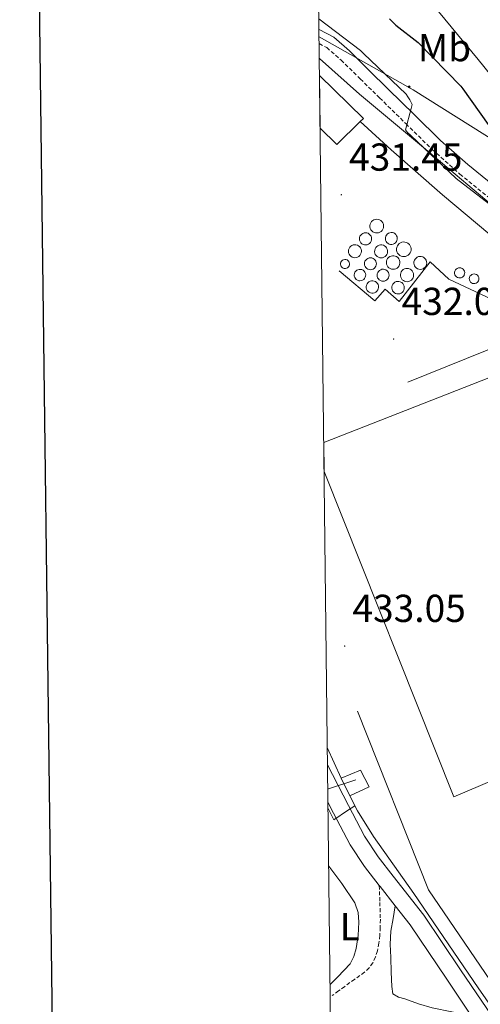
# Model space of a CAD drawing. Units: metres. Extents: x 579359 to 583849, y 4721552 to 4724575.
# Drawn here: x 580167 to 580286, y 4723664 to 4723917 of the extents above; entities that cross this region are included whole.
import ezdxf
from ezdxf.enums import TextEntityAlignment as Align

# ---------------------------------------------------------------- set-up
doc = ezdxf.new("R2010")
doc.units = ezdxf.units.M
doc.header["$MEASUREMENT"] = 0
doc.linetypes.add('TRAZOSX2', pattern=[1.5, 1, -0.5])
for name, color, linetype, lineweight in [('Carátula', 7, 'Continuous', 5), ('Level 15', 1, 'Continuous', 0), ('Level 16', 1, 'Continuous', 13), ('Level 20', 92, 'Continuous', 0), ('Level 21', 19, 'Continuous', 0), ('Level 32', 19, 'Continuous', 0), ('Level 36', 19, 'Continuous', 40), ('Level 37', 92, 'Continuous', 0), ('Level 39', 19, 'Continuous', 0), ('Level 4', 36, 'Continuous', 30), ('Level 41', 19, 'Continuous', 0), ('Level 5', 36, 'Continuous', 0), ('Level 52', 1, 'Continuous', 13), ('Level 61', 19, 'Continuous', 0), ('Level 63', 7, 'Continuous', 0), ('Level 7', 1, 'Continuous', 0)]:
    doc.layers.add(name, color=color, linetype=linetype, lineweight=lineweight)
doc.styles.add('Arial', font='ARIAL.TTF', dxfattribs={"height": 0.2})

# ---------------------------------------------------------------- blocks, each defined once
blk = doc.blocks.new('5PELE')
at = {"layer": 'Carátula', "linetype": 'Continuous', "lineweight": 5}
h = blk.add_hatch(color=9, dxfattribs=at)
edge = h.paths.add_edge_path()
edge.add_arc((0, 0), 2.85, 359.999, 719.999)
at = {"layer": 'Carátula', "color": 252, "linetype": 'Continuous', "lineweight": 5}
blk.add_circle((0, 0, 0), 2.85, dxfattribs=at)
blk = doc.blocks.new('5PATER')
at = {"layer": 'Carátula', "linetype": 'Continuous', "lineweight": 5}
h = blk.add_hatch(color=250, dxfattribs=at)
edge = h.paths.add_edge_path()
edge.add_ellipse((0, 0), major_axis=(-1.33, -1.34), ratio=0.999422, start_angle=0, end_angle=360)

msp = doc.modelspace()

# ---------------------------------------------------------------- linework, layer by layer
at = {"layer": 'Level 15', "linetype": 'Continuous', "lineweight": 13}
msp.add_polyline3d([(580244.17, 4723902.68, 437.72), (580255.45, 4723891.65, 437.11), (580254.64, 4723890.86, 436.89), (580248.6, 4723884.93, 435.25), (580244.33, 4723889.15, 436.07)], dxfattribs=at)
at = {"layer": 'Level 15', "color": 1, "linetype": 'Continuous', "lineweight": 0}
for points in [[(580260.63, 4723864.13, 439.15), (580260.57, 4723864.5, 439.16), (580260.42, 4723864.85, 439.18), (580260.21, 4723865.16, 439.2), (580259.94, 4723865.42, 439.21), (580259.62, 4723865.61, 439.24), (580259.26, 4723865.73, 439.26), (580258.89, 4723865.77, 439.28), (580258.52, 4723865.74, 439.3), (580258.16, 4723865.62, 439.32), (580257.83, 4723865.43, 439.33), (580257.56, 4723865.18, 439.34), (580257.34, 4723864.88, 439.35), (580257.19, 4723864.53, 439.35), (580257.12, 4723864.16, 439.35), (580257.12, 4723863.79, 439.34), (580257.21, 4723863.42, 439.33), (580257.37, 4723863.08, 439.32), (580257.6, 4723862.78, 439.3), (580257.88, 4723862.54, 439.28), (580258.21, 4723862.37, 439.26), (580258.57, 4723862.26, 439.24), (580258.95, 4723862.24, 439.22), (580259.32, 4723862.3, 439.2), (580259.67, 4723862.43, 439.18), (580259.98, 4723862.63, 439.17), (580260.25, 4723862.9, 439.16), (580260.45, 4723863.22, 439.15), (580260.58, 4723863.57, 439.15), (580260.64, 4723863.94, 439.15), (580260.63, 4723864.13, 439.15)], [(580257.56, 4723860.74, 439.22), (580257.52, 4723861.09, 439.23), (580257.4, 4723861.43, 439.23), (580257.21, 4723861.72, 439.24), (580256.96, 4723861.97, 439.25), (580256.66, 4723862.16, 439.26), (580256.33, 4723862.27, 439.27), (580255.98, 4723862.31, 439.28), (580255.63, 4723862.26, 439.28), (580255.29, 4723862.14, 439.29), (580255, 4723861.95, 439.29), (580254.75, 4723861.7, 439.29), (580254.57, 4723861.4, 439.29), (580254.46, 4723861.06, 439.29), (580254.43, 4723860.71, 439.28), (580254.47, 4723860.36, 439.28), (580254.6, 4723860.02, 439.27), (580254.79, 4723859.73, 439.26), (580255.05, 4723859.49, 439.25), (580255.35, 4723859.31, 439.24), (580255.69, 4723859.2, 439.23), (580256.04, 4723859.17, 439.22), (580256.39, 4723859.22, 439.22), (580256.72, 4723859.35, 439.21), (580257.02, 4723859.55, 439.21), (580257.26, 4723859.81, 439.21), (580257.43, 4723860.12, 439.21), (580257.53, 4723860.46, 439.21), (580257.56, 4723860.74, 439.22)], [(580264.15, 4723860.87, 438.83), (580264.11, 4723861.22, 438.84), (580263.98, 4723861.54, 438.85), (580263.79, 4723861.83, 438.87), (580263.53, 4723862.07, 438.88), (580263.23, 4723862.25, 438.9), (580262.89, 4723862.35, 438.91), (580262.55, 4723862.37, 438.93), (580262.2, 4723862.32, 438.94), (580261.88, 4723862.18, 438.95), (580261.59, 4723861.98, 438.96), (580261.36, 4723861.72, 438.97), (580261.19, 4723861.41, 438.97), (580261.1, 4723861.07, 438.97), (580261.09, 4723860.72, 438.96), (580261.15, 4723860.38, 438.95), (580261.29, 4723860.06, 438.94), (580261.5, 4723859.78, 438.93), (580261.77, 4723859.55, 438.91), (580262.08, 4723859.4, 438.9), (580262.42, 4723859.31, 438.88), (580262.77, 4723859.31, 438.87), (580263.11, 4723859.38, 438.85), (580263.43, 4723859.53, 438.84), (580263.7, 4723859.75, 438.83), (580263.92, 4723860.02, 438.83), (580264.07, 4723860.34, 438.83), (580264.15, 4723860.68, 438.83), (580264.15, 4723860.87, 438.83)], [(580254.94, 4723857.73, 439.54), (580254.86, 4723858.09, 439.54), (580254.71, 4723858.42, 439.55), (580254.49, 4723858.72, 439.56), (580254.22, 4723858.95, 439.56), (580253.89, 4723859.12, 439.56), (580253.54, 4723859.22, 439.56), (580253.18, 4723859.24, 439.57), (580252.82, 4723859.18, 439.57), (580252.48, 4723859.04, 439.56), (580252.18, 4723858.84, 439.56), (580251.93, 4723858.57, 439.56), (580251.75, 4723858.25, 439.55), (580251.63, 4723857.91, 439.55), (580251.6, 4723857.54, 439.54), (580251.65, 4723857.18, 439.53), (580251.77, 4723856.84, 439.53), (580251.97, 4723856.53, 439.52), (580252.23, 4723856.27, 439.52), (580252.53, 4723856.07, 439.52), (580252.88, 4723855.95, 439.51), (580253.24, 4723855.9, 439.51), (580253.6, 4723855.93, 439.51), (580253.95, 4723856.04, 439.51), (580254.27, 4723856.23, 439.52), (580254.53, 4723856.48, 439.52), (580254.74, 4723856.78, 439.52), (580254.88, 4723857.12, 439.53), (580254.94, 4723857.48, 439.53), (580254.94, 4723857.73, 439.54)], [(580261.66, 4723857.35, 438.96), (580261.65, 4723857.71, 438.97), (580261.57, 4723858.07, 438.97), (580261.41, 4723858.4, 438.97), (580261.18, 4723858.68, 438.97), (580260.9, 4723858.91, 438.97), (580260.57, 4723859.08, 438.97), (580260.22, 4723859.17, 438.96), (580259.85, 4723859.18, 438.95), (580259.49, 4723859.1, 438.95), (580259.16, 4723858.96, 438.94), (580258.87, 4723858.74, 438.93), (580258.62, 4723858.47, 438.92), (580258.45, 4723858.15, 438.91), (580258.35, 4723857.8, 438.9), (580258.32, 4723857.43, 438.89), (580258.38, 4723857.07, 438.89), (580258.51, 4723856.73, 438.89), (580258.72, 4723856.43, 438.89), (580258.98, 4723856.18, 438.89), (580259.29, 4723855.99, 438.89), (580259.64, 4723855.88, 438.9), (580260, 4723855.84, 438.9), (580260.37, 4723855.88, 438.91), (580260.71, 4723856, 438.92), (580261.02, 4723856.19, 438.93), (580261.28, 4723856.45, 438.94), (580261.48, 4723856.75, 438.95), (580261.61, 4723857.09, 438.96), (580261.66, 4723857.35, 438.96)], [(580266.84, 4723859.65, 442.16), (580266.49, 4723859.82, 442.15), (580266.12, 4723859.92, 442.14), (580265.73, 4723859.93, 442.12), (580265.35, 4723859.87, 442.11), (580264.99, 4723859.73, 442.09), (580264.66, 4723859.52, 442.07), (580264.39, 4723859.24, 442.06), (580264.18, 4723858.92, 442.05), (580264.03, 4723858.56, 442.04), (580263.97, 4723858.18, 442.03), (580263.99, 4723857.79, 442.02), (580264.08, 4723857.41, 442.02), (580264.25, 4723857.06, 442.02), (580264.49, 4723856.76, 442.02), (580264.78, 4723856.5, 442.03), (580265.12, 4723856.32, 442.04), (580265.49, 4723856.2, 442.06), (580265.88, 4723856.17, 442.07), (580266.26, 4723856.21, 442.09), (580266.63, 4723856.34, 442.1), (580266.96, 4723856.53, 442.12), (580267.25, 4723856.79, 442.13), (580267.48, 4723857.11, 442.15), (580267.64, 4723857.46, 442.16), (580267.72, 4723857.84, 442.17), (580267.72, 4723858.23, 442.17), (580267.65, 4723858.61, 442.18), (580267.5, 4723858.96, 442.18), (580267.27, 4723859.28, 442.17), (580266.99, 4723859.55, 442.17), (580266.84, 4723859.65, 442.16)], [(580251.87, 4723854.34, 439.54), (580251.81, 4723854.64, 439.54), (580251.68, 4723854.91, 439.55), (580251.48, 4723855.14, 439.55), (580251.23, 4723855.31, 439.55), (580250.94, 4723855.41, 439.56), (580250.64, 4723855.43, 439.56), (580250.34, 4723855.37, 439.56), (580250.07, 4723855.23, 439.55), (580249.84, 4723855.03, 439.55), (580249.67, 4723854.78, 439.55), (580249.58, 4723854.49, 439.54), (580249.56, 4723854.19, 439.54), (580249.63, 4723853.89, 439.53), (580249.76, 4723853.62, 439.53), (580249.97, 4723853.4, 439.53), (580250.22, 4723853.23, 439.52), (580250.51, 4723853.14, 439.52), (580250.81, 4723853.13, 439.52), (580251.11, 4723853.19, 439.52), (580251.38, 4723853.33, 439.52), (580251.6, 4723853.54, 439.53), (580251.76, 4723853.8, 439.53), (580251.85, 4723854.08, 439.53), (580251.87, 4723854.34, 439.54)], [(580258.78, 4723854.28, 439.09), (580258.75, 4723854.63, 439.1), (580258.65, 4723854.96, 439.1), (580258.47, 4723855.26, 439.1), (580258.23, 4723855.52, 439.1), (580257.94, 4723855.71, 439.1), (580257.61, 4723855.83, 439.09), (580257.26, 4723855.88, 439.08), (580256.91, 4723855.84, 439.08), (580256.58, 4723855.73, 439.07), (580256.29, 4723855.55, 439.06), (580256.04, 4723855.3, 439.05), (580255.85, 4723855, 439.04), (580255.74, 4723854.67, 439.03), (580255.7, 4723854.32, 439.03), (580255.75, 4723853.98, 439.02), (580255.87, 4723853.65, 439.02), (580256.06, 4723853.36, 439.02), (580256.32, 4723853.11, 439.02), (580256.62, 4723852.94, 439.02), (580256.95, 4723852.83, 439.03), (580257.3, 4723852.8, 439.04), (580257.65, 4723852.86, 439.04), (580257.97, 4723852.99, 439.05), (580258.26, 4723853.19, 439.06), (580258.49, 4723853.45, 439.07), (580258.66, 4723853.76, 439.08), (580258.76, 4723854.09, 439.09), (580258.78, 4723854.28, 439.09)], [(580264.28, 4723855.94, 442.16), (580263.98, 4723856.16, 442.15), (580263.64, 4723856.32, 442.14), (580263.28, 4723856.4, 442.13), (580262.91, 4723856.4, 442.12), (580262.54, 4723856.32, 442.1), (580262.2, 4723856.16, 442.09), (580261.9, 4723855.93, 442.07), (580261.66, 4723855.65, 442.06), (580261.48, 4723855.32, 442.05), (580261.38, 4723854.97, 442.04), (580261.35, 4723854.59, 442.03), (580261.41, 4723854.22, 442.03), (580261.54, 4723853.88, 442.03), (580261.74, 4723853.56, 442.03), (580262.01, 4723853.3, 442.04), (580262.32, 4723853.1, 442.05), (580262.67, 4723852.97, 442.06), (580263.04, 4723852.92, 442.07), (580263.41, 4723852.94, 442.08), (580263.77, 4723853.05, 442.1), (580264.1, 4723853.23, 442.11), (580264.38, 4723853.48, 442.13), (580264.6, 4723853.78, 442.14), (580264.75, 4723854.12, 442.15), (580264.83, 4723854.48, 442.16), (580264.83, 4723854.85, 442.17), (580264.75, 4723855.22, 442.17), (580264.59, 4723855.56, 442.17), (580264.37, 4723855.85, 442.16), (580264.28, 4723855.94, 442.16)], [(580271, 4723855.94, 442.16), (580270.68, 4723856.11, 442.17), (580270.33, 4723856.2, 442.18), (580269.97, 4723856.22, 442.19), (580269.61, 4723856.16, 442.2), (580269.27, 4723856.02, 442.21), (580268.97, 4723855.81, 442.21), (580268.73, 4723855.54, 442.21), (580268.55, 4723855.22, 442.21), (580268.44, 4723854.87, 442.21), (580268.41, 4723854.51, 442.2), (580268.47, 4723854.15, 442.19), (580268.59, 4723853.81, 442.19), (580268.79, 4723853.51, 442.18), (580269.05, 4723853.25, 442.17), (580269.37, 4723853.06, 442.16), (580269.71, 4723852.94, 442.14), (580270.07, 4723852.9, 442.14), (580270.43, 4723852.94, 442.13), (580270.78, 4723853.06, 442.12), (580271.09, 4723853.25, 442.12), (580271.35, 4723853.5, 442.11), (580271.55, 4723853.81, 442.11), (580271.68, 4723854.15, 442.12), (580271.73, 4723854.51, 442.12), (580271.7, 4723854.87, 442.13), (580271.6, 4723855.22, 442.14), (580271.42, 4723855.54, 442.15), (580271.17, 4723855.8, 442.16), (580271, 4723855.94, 442.16)], [(580256.03, 4723851.52, 439.03), (580255.96, 4723851.86, 439.03), (580255.83, 4723852.18, 439.04), (580255.62, 4723852.45, 439.05), (580255.35, 4723852.67, 439.06), (580255.05, 4723852.82, 439.07), (580254.71, 4723852.9, 439.08), (580254.37, 4723852.89, 439.09), (580254.04, 4723852.81, 439.09), (580253.73, 4723852.65, 439.1), (580253.47, 4723852.43, 439.1), (580253.27, 4723852.15, 439.1), (580253.14, 4723851.84, 439.1), (580253.08, 4723851.5, 439.09), (580253.1, 4723851.16, 439.09), (580253.21, 4723850.83, 439.08), (580253.38, 4723850.54, 439.07), (580253.62, 4723850.29, 439.06), (580253.91, 4723850.1, 439.05), (580254.23, 4723849.99, 439.04), (580254.57, 4723849.95, 439.03), (580254.91, 4723850, 439.03), (580255.23, 4723850.12, 439.02), (580255.52, 4723850.31, 439.02), (580255.75, 4723850.56, 439.02), (580255.91, 4723850.86, 439.02), (580256.01, 4723851.19, 439.02), (580256.03, 4723851.52, 439.03)], [(580261.53, 4723852.55, 441.84), (580261.24, 4723852.75, 441.86), (580260.92, 4723852.88, 441.88), (580260.57, 4723852.94, 441.9), (580260.22, 4723852.91, 441.91), (580259.89, 4723852.81, 441.93), (580259.59, 4723852.63, 441.94), (580259.33, 4723852.39, 441.95), (580259.14, 4723852.1, 441.95), (580259.01, 4723851.77, 441.96), (580258.97, 4723851.42, 441.95), (580259, 4723851.08, 441.94), (580259.11, 4723850.74, 441.93), (580259.29, 4723850.44, 441.92), (580259.54, 4723850.2, 441.9), (580259.83, 4723850.01, 441.88), (580260.16, 4723849.89, 441.87), (580260.51, 4723849.86, 441.85), (580260.86, 4723849.9, 441.83), (580261.19, 4723850.02, 441.82), (580261.48, 4723850.21, 441.81), (580261.73, 4723850.46, 441.8), (580261.91, 4723850.76, 441.79), (580262.01, 4723851.1, 441.79), (580262.04, 4723851.44, 441.8), (580261.99, 4723851.79, 441.81), (580261.87, 4723852.12, 441.82), (580261.67, 4723852.41, 441.83), (580261.53, 4723852.55, 441.84)], [(580267.74, 4723852.74, 441.91), (580267.43, 4723852.94, 441.92), (580267.08, 4723853.08, 441.92), (580266.72, 4723853.13, 441.93), (580266.35, 4723853.11, 441.94), (580266, 4723853, 441.95), (580265.67, 4723852.83, 441.95), (580265.4, 4723852.58, 441.95), (580265.18, 4723852.29, 441.95), (580265.03, 4723851.95, 441.95), (580264.95, 4723851.59, 441.94), (580264.96, 4723851.22, 441.94), (580265.04, 4723850.86, 441.93), (580265.2, 4723850.53, 441.92), (580265.43, 4723850.24, 441.91), (580265.71, 4723850, 441.9), (580266.04, 4723849.84, 441.89), (580266.39, 4723849.74, 441.88), (580266.76, 4723849.73, 441.88), (580267.13, 4723849.79, 441.87), (580267.47, 4723849.93, 441.87), (580267.77, 4723850.14, 441.86), (580268.02, 4723850.42, 441.86), (580268.2, 4723850.73, 441.86), (580268.32, 4723851.08, 441.87), (580268.35, 4723851.45, 441.87), (580268.31, 4723851.82, 441.88), (580268.18, 4723852.17, 441.89), (580267.99, 4723852.48, 441.9), (580267.74, 4723852.74, 441.91)], [(580281.37, 4723851.46, 437.55), (580281.47, 4723851.77, 437.56), (580281.48, 4723852.09, 437.57), (580281.42, 4723852.4, 437.57), (580281.29, 4723852.7, 437.57), (580281.08, 4723852.95, 437.58), (580280.82, 4723853.14, 437.58), (580280.53, 4723853.26, 437.58), (580280.21, 4723853.31, 437.58), (580279.89, 4723853.27, 437.57), (580279.59, 4723853.16, 437.57), (580279.32, 4723852.98, 437.56), (580279.11, 4723852.74, 437.56), (580278.96, 4723852.45, 437.55), (580278.89, 4723852.14, 437.55), (580278.89, 4723851.81, 437.54), (580278.98, 4723851.5, 437.54), (580279.14, 4723851.22, 437.53), (580279.37, 4723850.99, 437.53), (580279.64, 4723850.82, 437.53), (580279.95, 4723850.72, 437.53), (580280.27, 4723850.7, 437.53), (580280.58, 4723850.76, 437.54), (580280.88, 4723850.9, 437.54), (580281.13, 4723851.1, 437.55), (580281.32, 4723851.36, 437.55), (580281.37, 4723851.46, 437.55)], [(580258.84, 4723849.54, 442.03), (580258.56, 4723849.76, 442.05), (580258.23, 4723849.9, 442.07), (580257.88, 4723849.97, 442.09), (580257.53, 4723849.96, 442.1), (580257.19, 4723849.87, 442.12), (580256.87, 4723849.7, 442.13), (580256.6, 4723849.47, 442.14), (580256.39, 4723849.19, 442.14), (580256.24, 4723848.86, 442.15), (580256.17, 4723848.52, 442.14), (580256.19, 4723848.16, 442.14), (580256.27, 4723847.82, 442.13), (580256.44, 4723847.5, 442.11), (580256.67, 4723847.23, 442.1), (580256.95, 4723847.02, 442.08), (580257.28, 4723846.88, 442.06), (580257.63, 4723846.81, 442.05), (580257.98, 4723846.82, 442.03), (580258.33, 4723846.91, 442.01), (580258.64, 4723847.08, 442), (580258.91, 4723847.31, 441.99), (580259.12, 4723847.6, 441.99), (580259.26, 4723847.92, 441.99), (580259.33, 4723848.27, 441.99), (580259.32, 4723848.63, 442), (580259.23, 4723848.97, 442.01), (580259.06, 4723849.28, 442.02), (580258.84, 4723849.54, 442.03)], [(580285.02, 4723849.92, 437.68), (580285.12, 4723850.22, 437.69), (580285.14, 4723850.54, 437.69), (580285.08, 4723850.85, 437.7), (580284.95, 4723851.13, 437.7), (580284.75, 4723851.38, 437.7), (580284.49, 4723851.56, 437.7), (580284.2, 4723851.68, 437.7), (580283.89, 4723851.71, 437.7), (580283.58, 4723851.67, 437.7), (580283.28, 4723851.55, 437.7), (580283.03, 4723851.36, 437.69), (580282.83, 4723851.12, 437.68), (580282.71, 4723850.83, 437.68), (580282.65, 4723850.52, 437.67), (580282.68, 4723850.21, 437.67), (580282.78, 4723849.91, 437.66), (580282.96, 4723849.65, 437.66), (580283.19, 4723849.44, 437.66), (580283.47, 4723849.3, 437.66), (580283.78, 4723849.23, 437.66), (580284.1, 4723849.24, 437.66), (580284.4, 4723849.33, 437.67), (580284.67, 4723849.49, 437.67), (580284.89, 4723849.72, 437.68), (580285.02, 4723849.92, 437.68)], [(580265.24, 4723849.54, 441.91), (580264.92, 4723849.7, 441.92), (580264.57, 4723849.8, 441.93), (580264.21, 4723849.81, 441.94), (580263.86, 4723849.74, 441.94), (580263.53, 4723849.59, 441.95), (580263.25, 4723849.38, 441.95), (580263.01, 4723849.11, 441.95), (580262.84, 4723848.79, 441.95), (580262.75, 4723848.45, 441.95), (580262.73, 4723848.09, 441.94), (580262.8, 4723847.73, 441.94), (580262.94, 4723847.4, 441.93), (580263.15, 4723847.11, 441.92), (580263.42, 4723846.87, 441.91), (580263.73, 4723846.7, 441.9), (580264.07, 4723846.6, 441.89), (580264.43, 4723846.58, 441.88), (580264.79, 4723846.64, 441.87), (580265.12, 4723846.78, 441.86), (580265.41, 4723846.99, 441.86), (580265.65, 4723847.25, 441.86), (580265.83, 4723847.56, 441.86), (580265.93, 4723847.91, 441.86), (580265.96, 4723848.27, 441.87), (580265.9, 4723848.62, 441.88), (580265.77, 4723848.96, 441.88), (580265.57, 4723849.25, 441.89), (580265.3, 4723849.5, 441.9), (580265.24, 4723849.54, 441.91)]]:
    msp.add_polyline3d(points, dxfattribs=at)
at = {"layer": 'Level 15', "color": 20, "linetype": 'Continuous', "lineweight": 13}
msp.add_polyline3d([(580245.35, 4723800.98, 445.37), (580278.68, 4723717.38, 445.49), (580292.44, 4723723.2, 446.32), (580314.77, 4723667.4, 440.43), (580326.17, 4723672.2, 438.9), (580309.91, 4723712.84, 439.15), (580326.55, 4723719.49, 439.28), (580321.3, 4723730.31, 438.58), (580312.73, 4723726.85, 438.9), (580305.62, 4723745.35, 439.6), (580324.95, 4723752.26, 438.96), (580318.49, 4723768.07, 439.86), (580326.68, 4723771.82, 438.28), (580338.45, 4723777.22, 436.02), (580330.33, 4723796.61, 436.4), (580310.23, 4723789, 438.51), (580305.05, 4723802.18, 438.96), (580322.84, 4723809.22, 445.75), (580317.72, 4723822.53, 445.49), (580309.98, 4723819.27, 445.94), (580304.15, 4723831.49, 436.72), (580294.01, 4723827.52, 438.15), (580245.26, 4723808.4, 445.01)], dxfattribs=at)
at = {"layer": 'Level 16', "color": 1, "linetype": 'Continuous', "lineweight": 13, "ltscale": 0.5}
for points in [[(580254.64, 4723890.86, 432.18), (580262.62, 4723883.59, 432.37), (580275.8, 4723872.07, 432.24), (580287.96, 4723861.83, 432.05), (580297.88, 4723857.8, 432.18), (580317.66, 4723849.92, 432.69), (580331.99, 4723844.1, 432.88), (580343.64, 4723837.51, 432.75), (580354.2, 4723832.13, 432.5), (580363.16, 4723826.12, 432.69)], [(580249.24, 4723852.48, 433.07), (580258.39, 4723844.8, 433.07), (580261.08, 4723847.81, 432.75), (580264.6, 4723844.68, 433.01), (580272.6, 4723854.79, 432.95), (580277.4, 4723850.37, 433.27), (580289.69, 4723844.61, 433.27), (580314.99, 4723842.69, 432.82)], [(580294.01, 4723827.52, 434.99), (580292.18, 4723834.12, 434.8), (580266.84, 4723823.94, 433.27)], [(580249.75, 4723722.18, 435.7), (580246.17, 4723730.08, 435.14)], [(580356.63, 4723618.31, 435.12), (580331.67, 4723600.45, 437.23), (580316.95, 4723621.89, 437.04), (580309.33, 4723633.35, 436.79), (580299.54, 4723647.49, 436.47), (580284.95, 4723668.36, 436.15), (580268.44, 4723692.61, 435.44), (580258.01, 4723707.2, 435.31), (580253.91, 4723713.8, 435.19), (580251.99, 4723717.7, 435.25)]]:
    msp.add_polyline3d(points, dxfattribs=at)
at = {"layer": 'Level 20', "color": 19, "linetype": 'Continuous', "lineweight": 0, "ltscale": 0.5}
msp.add_polyline3d([(580314.77, 4723667.4, 440.43), (580320.85, 4723653.57, 439.09), (580304.08, 4723646.79, 438.83), (580272.21, 4723693.51, 439.79), (580253.97, 4723739.46, 439.6)], dxfattribs=at)
at = {"layer": 'Level 21', "color": 19, "linetype": 'Continuous', "lineweight": 0}
for points in [[(580289.65, 4723873.81, 429.65), (580282.31, 4723879.8, 429.73), (580275.29, 4723886.02, 429.84), (580268.59, 4723892.59, 430.01), (580261.84, 4723899.21, 430.23), (580256.88, 4723904.08, 430.53), (580251.85, 4723909.01, 430.8), (580247.82, 4723912.5, 430.68), (580244.04, 4723914.5, 430.58)], [(580283.26, 4723661.12, 436.14), (580278.19, 4723662.18, 436.59), (580273.11, 4723663.24, 437.04), (580269.59, 4723664.28, 437.35), (580266.13, 4723665.54, 437.55), (580264.5, 4723665.93, 437.53), (580263, 4723666.82, 437.49), (580262.74, 4723668.68, 437.49), (580262.6, 4723672.42, 437.54), (580262.49, 4723676.16, 437.43), (580262.32, 4723679.57, 436.96), (580262.49, 4723682.95, 436.4), (580263.06, 4723686.17, 435.93), (580263.64, 4723689.39, 435.46)]]:
    msp.add_polyline3d(points, dxfattribs=at)
at = {"layer": 'Level 21', "color": 19, "linetype": 'TRAZOSX2', "lineweight": 0}
for points in [[(580244.08, 4723910.88, 430.62), (580246.01, 4723909.86, 430.68), (580249.69, 4723906.67, 430.8), (580254.65, 4723901.81, 430.53), (580259.61, 4723896.94, 430.23), (580266.36, 4723890.32, 430.01), (580273.12, 4723883.7, 429.84), (580280.25, 4723877.38, 429.73), (580287.65, 4723871.34, 429.65)], [(580259.53, 4723694.63, 435.31), (580259.67, 4723690.3, 435.7), (580259.8, 4723685.96, 436.08), (580259.78, 4723683.9, 436.38), (580259.67, 4723681.86, 436.66), (580259.43, 4723679.87, 436.76), (580259.03, 4723677.89, 436.85), (580258.58, 4723676.32, 436.95), (580257.88, 4723674.82, 437.04), (580256.94, 4723673.48, 437.11), (580255.77, 4723672.39, 437.17), (580253.2, 4723670.56, 437.32), (580250.65, 4723668.74, 437.43), (580249.05, 4723667.56, 437.46), (580247.45, 4723666.37, 437.49)]]:
    msp.add_polyline3d(points, dxfattribs=at)
at = {"layer": 'Level 21', "color": 19, "linetype": 'Continuous', "lineweight": 13}
for points in [[(580289.88, 4723658.99, 436.24), (580280.4, 4723673, 435.92), (580270.94, 4723687.02, 435.6), (580263.12, 4723697.02, 435.32), (580259.21, 4723702.01, 435.2), (580255.77, 4723707.31, 435.16), (580251.58, 4723715.18, 435.16), (580247.51, 4723723.12, 435.16), (580246.22, 4723725.62, 435.16)], [(580333.87, 4723570.93, 438.22), (580329.61, 4723579.1, 438.16), (580324.66, 4723589.31, 438.1), (580321.93, 4723596.34, 437.83), (580319.26, 4723602.99, 437.52), (580315.26, 4723610.68, 437.44), (580310.96, 4723618.44, 437.33), (580306.16, 4723627.04, 437), (580301.13, 4723635.34, 436.69), (580293.82, 4723645.91, 436.47), (580286.35, 4723656.56, 436.24), (580286.07, 4723656.97, 436.24), (580283.26, 4723661.12, 436.14), (580276.85, 4723670.6, 435.92), (580267.47, 4723684.5, 435.6), (580263.64, 4723689.39, 435.46), (580259.74, 4723694.37, 435.32), (580259.53, 4723694.63, 435.31), (580255.71, 4723699.51, 435.2), (580252.07, 4723705.13, 435.16), (580247.77, 4723713.2, 435.16), (580246.33, 4723716.01, 435.16)]]:
    msp.add_polyline3d(points, dxfattribs=at)
at = {"layer": 'Level 32', "color": 6, "linetype": 'Continuous', "lineweight": 0, "ltscale": 0.5}
for points in [[(580244.06, 4723912.6, 430.12), (580268.26, 4723899.02, 429.11), (580344.28, 4723851.36, 427.64), (580557, 4723841.18, 431.76), (580717.3, 4723891.28, 429.96), (580846.8, 4723917.23, 430.15), (580986.66, 4723878, 430.76), (581119.81, 4723843.6, 430.04), (581368.74, 4723779.05, 430.33), (581499.28, 4723782.65, 453.47), (581624.18, 4723789.29, 455.49), (581817.26, 4723798.95, 457.16), (581975.71, 4723863.52, 456.14), (582134.81, 4723926.77, 453.78), (582281.73, 4723983.98, 449.52), (582382.49, 4724025.03, 448.49)], [(580246.45, 4723719.46, 435.16), (580253.53, 4723721.76, 434.91)]]:
    msp.add_polyline3d(points, dxfattribs=at)
at = {"layer": 'Level 32', "color": 19, "linetype": 'Continuous', "lineweight": 0}
msp.add_polyline3d([(580249.75, 4723722.18, 439.09), (580254.68, 4723724.23, 438.39), (580256.92, 4723720, 438.07), (580251.99, 4723717.7, 437.94), (580249.75, 4723722.18, 439.09)], close=True, dxfattribs=at)
at = {"layer": 'Level 36', "color": 92, "linetype": 'Continuous', "lineweight": 0}
msp.add_polyline3d([(580246.52, 4723699.62, 437.62), (580249.86, 4723695.13, 437.68), (580253.27, 4723690.18, 437.75), (580254.09, 4723687.75, 437.78), (580254.23, 4723685.19, 437.81), (580254.11, 4723681.83, 437.8), (580253.59, 4723678.47, 437.75), (580253, 4723676.42, 437.71), (580252.05, 4723674.5, 437.68), (580248.89, 4723671.15, 437.62), (580246.87, 4723669.25, 437.58)], dxfattribs=at)
at = {"layer": 'Level 39', "color": 19, "linetype": 'Continuous', "lineweight": 0, "ltscale": 0.5}
msp.add_polyline3d([(580521.28, 4723843.15, 421.64), (580503.21, 4723833.38, 421.37), (580487.1, 4723823.29, 421.76), (580473.43, 4723816.13, 421.51), (580464.47, 4723812.7, 421.28), (580449.32, 4723811.24, 421.19), (580426.54, 4723810.76, 422.82), (580416.6, 4723811.57, 423.32), (580407, 4723814.35, 423.89), (580392.34, 4723819.56, 424.77), (580380.63, 4723825.1, 425.11), (580365.16, 4723831.44, 427.25), (580352.28, 4723839.1, 428.73), (580334.05, 4723847.89, 429.78), (580307.67, 4723858.16, 429.75), (580290.41, 4723867.75, 429.99), (580270.87, 4723884.19, 430.01), (580254.43, 4723897.88, 430.62), (580244.12, 4723907.06, 0.01)], dxfattribs=at)
at = {"layer": 'Level 4', "color": 36, "linetype": 'Continuous', "lineweight": 30}
msp.add_polyline3d([(580262.16, 4723917.24, 425.01), (580263.79, 4723915.58, 425.01), (580269.49, 4723911.13, 425.01), (580280.53, 4723899.93, 425.01), (580281.01, 4723899.23, 425.01), (580289.87, 4723886.88, 425.01)], dxfattribs=at)
at = {"layer": 'Level 5', "color": 36, "linetype": 'Continuous', "lineweight": 0}
for points in [[(580253.97, 4723944.38, 420.01), (580284.91, 4723906.78, 420.01), (580295.03, 4723894.3, 420.01)], [(580244, 4723917.24, 430.01), (580254.67, 4723909.12, 430.01), (580255.44, 4723908.35, 430.01), (580266.45, 4723897.92, 430.01), (580266.83, 4723897.21, 430.01), (580267.41, 4723896.44, 430.01), (580268.02, 4723895.23, 430.01), (580267.7, 4723894.24, 430.01), (580266.23, 4723888.76, 430.01), (580266.74, 4723888.06, 430.01), (580267.63, 4723887.29, 430.01), (580279.25, 4723876.25, 430.01), (580291.22, 4723867.04, 430.01)], [(580246.35, 4723714.4, 435.01), (580247.85, 4723711.5, 435.01), (580251.36, 4723713.89, 435.01), (580253.25, 4723715.14, 435.01)]]:
    msp.add_polyline3d(points, dxfattribs=at)
at = {"layer": 'Level 52', "color": 1, "linetype": 'Continuous', "lineweight": 13}
for points in [[(580244.33, 4723889.15, 436.07), (580244.17, 4723902.68, 437.72), (580255.45, 4723891.65, 437.11), (580254.64, 4723890.86, 436.89), (580248.6, 4723884.93, 435.25), (580244.33, 4723889.15, 436.07)], [(580245.35, 4723800.98, 445.37), (580245.26, 4723808.4, 445.01), (580294.01, 4723827.52, 438.15), (580304.15, 4723831.49, 436.72), (580309.98, 4723819.27, 445.94), (580317.72, 4723822.53, 445.49), (580322.84, 4723809.22, 445.75), (580305.05, 4723802.18, 438.96), (580310.23, 4723789, 438.51), (580330.33, 4723796.61, 436.4), (580338.45, 4723777.22, 436.02), (580326.68, 4723771.82, 438.28), (580318.49, 4723768.07, 439.86), (580324.95, 4723752.26, 438.96), (580305.62, 4723745.35, 439.6), (580312.73, 4723726.85, 438.9), (580321.3, 4723730.31, 438.58), (580326.55, 4723719.49, 439.28), (580309.91, 4723712.84, 439.15), (580326.17, 4723672.2, 438.9), (580314.77, 4723667.4, 440.43), (580292.44, 4723723.2, 446.32), (580278.68, 4723717.38, 445.49), (580245.35, 4723800.98, 445.37)]]:
    msp.add_polyline3d(points, close=True, dxfattribs=at)
at = {"layer": 'Level 52', "color": 1, "linetype": 'Continuous', "lineweight": 0}
for points in [[(580260.63, 4723864.13, 439.15), (580260.64, 4723863.94, 439.15), (580260.58, 4723863.57, 439.15), (580260.45, 4723863.22, 439.15), (580260.25, 4723862.9, 439.16), (580259.98, 4723862.63, 439.17), (580259.67, 4723862.43, 439.18), (580259.32, 4723862.3, 439.2), (580258.95, 4723862.24, 439.22), (580258.57, 4723862.26, 439.24), (580258.21, 4723862.37, 439.26), (580257.88, 4723862.54, 439.28), (580257.6, 4723862.78, 439.3), (580257.37, 4723863.08, 439.32), (580257.21, 4723863.42, 439.33), (580257.12, 4723863.79, 439.34), (580257.12, 4723864.16, 439.35), (580257.19, 4723864.53, 439.35), (580257.34, 4723864.88, 439.35), (580257.56, 4723865.18, 439.34), (580257.83, 4723865.43, 439.33), (580258.16, 4723865.62, 439.32), (580258.52, 4723865.74, 439.3), (580258.89, 4723865.77, 439.28), (580259.26, 4723865.73, 439.26), (580259.62, 4723865.61, 439.24), (580259.94, 4723865.42, 439.21), (580260.21, 4723865.16, 439.2), (580260.42, 4723864.85, 439.18), (580260.57, 4723864.5, 439.16), (580260.63, 4723864.13, 439.15)], [(580257.56, 4723860.74, 439.22), (580257.53, 4723860.46, 439.21), (580257.43, 4723860.12, 439.21), (580257.26, 4723859.81, 439.21), (580257.02, 4723859.55, 439.21), (580256.72, 4723859.35, 439.21), (580256.39, 4723859.22, 439.22), (580256.04, 4723859.17, 439.22), (580255.69, 4723859.2, 439.23), (580255.35, 4723859.31, 439.24), (580255.05, 4723859.49, 439.25), (580254.79, 4723859.73, 439.26), (580254.6, 4723860.02, 439.27), (580254.47, 4723860.36, 439.28), (580254.43, 4723860.71, 439.28), (580254.46, 4723861.06, 439.29), (580254.57, 4723861.4, 439.29), (580254.75, 4723861.7, 439.29), (580255, 4723861.95, 439.29), (580255.29, 4723862.14, 439.29), (580255.63, 4723862.26, 439.28), (580255.98, 4723862.31, 439.28), (580256.33, 4723862.27, 439.27), (580256.66, 4723862.16, 439.26), (580256.96, 4723861.97, 439.25), (580257.21, 4723861.72, 439.24), (580257.4, 4723861.43, 439.23), (580257.52, 4723861.09, 439.23), (580257.56, 4723860.74, 439.22)], [(580264.15, 4723860.87, 438.83), (580264.15, 4723860.68, 438.83), (580264.07, 4723860.34, 438.83), (580263.92, 4723860.02, 438.83), (580263.7, 4723859.75, 438.83), (580263.43, 4723859.53, 438.84), (580263.11, 4723859.38, 438.85), (580262.77, 4723859.31, 438.87), (580262.42, 4723859.31, 438.88), (580262.08, 4723859.4, 438.9), (580261.77, 4723859.55, 438.91), (580261.5, 4723859.78, 438.93), (580261.29, 4723860.06, 438.94), (580261.15, 4723860.38, 438.95), (580261.09, 4723860.72, 438.96), (580261.1, 4723861.07, 438.97), (580261.19, 4723861.41, 438.97), (580261.36, 4723861.72, 438.97), (580261.59, 4723861.98, 438.96), (580261.88, 4723862.18, 438.95), (580262.2, 4723862.32, 438.94), (580262.55, 4723862.37, 438.93), (580262.89, 4723862.35, 438.91), (580263.23, 4723862.25, 438.9), (580263.53, 4723862.07, 438.88), (580263.79, 4723861.83, 438.87), (580263.98, 4723861.54, 438.85), (580264.11, 4723861.22, 438.84), (580264.15, 4723860.87, 438.83)], [(580254.94, 4723857.73, 439.54), (580254.94, 4723857.48, 439.53), (580254.88, 4723857.12, 439.53), (580254.74, 4723856.78, 439.52), (580254.53, 4723856.48, 439.52), (580254.27, 4723856.23, 439.52), (580253.95, 4723856.04, 439.51), (580253.6, 4723855.93, 439.51), (580253.24, 4723855.9, 439.51), (580252.88, 4723855.95, 439.51), (580252.53, 4723856.07, 439.52), (580252.23, 4723856.27, 439.52), (580251.97, 4723856.53, 439.52), (580251.77, 4723856.84, 439.53), (580251.65, 4723857.18, 439.53), (580251.6, 4723857.54, 439.54), (580251.63, 4723857.91, 439.55), (580251.75, 4723858.25, 439.55), (580251.93, 4723858.57, 439.56), (580252.18, 4723858.84, 439.56), (580252.48, 4723859.04, 439.56), (580252.82, 4723859.18, 439.57), (580253.18, 4723859.24, 439.57), (580253.54, 4723859.22, 439.56), (580253.89, 4723859.12, 439.56), (580254.22, 4723858.95, 439.56), (580254.49, 4723858.72, 439.56), (580254.71, 4723858.42, 439.55), (580254.86, 4723858.09, 439.54), (580254.94, 4723857.73, 439.54)], [(580261.66, 4723857.35, 438.96), (580261.61, 4723857.09, 438.96), (580261.48, 4723856.75, 438.95), (580261.28, 4723856.45, 438.94), (580261.02, 4723856.19, 438.93), (580260.71, 4723856, 438.92), (580260.37, 4723855.88, 438.91), (580260, 4723855.84, 438.9), (580259.64, 4723855.88, 438.9), (580259.29, 4723855.99, 438.89), (580258.98, 4723856.18, 438.89), (580258.72, 4723856.43, 438.89), (580258.51, 4723856.73, 438.89), (580258.38, 4723857.07, 438.89), (580258.32, 4723857.43, 438.89), (580258.35, 4723857.8, 438.9), (580258.45, 4723858.15, 438.91), (580258.62, 4723858.47, 438.92), (580258.87, 4723858.74, 438.93), (580259.16, 4723858.96, 438.94), (580259.49, 4723859.1, 438.95), (580259.85, 4723859.18, 438.95), (580260.22, 4723859.17, 438.96), (580260.57, 4723859.08, 438.97), (580260.9, 4723858.91, 438.97), (580261.18, 4723858.68, 438.97), (580261.41, 4723858.4, 438.97), (580261.57, 4723858.07, 438.97), (580261.65, 4723857.71, 438.97), (580261.66, 4723857.35, 438.96)], [(580266.84, 4723859.65, 442.16), (580266.99, 4723859.55, 442.17), (580267.27, 4723859.28, 442.17), (580267.5, 4723858.96, 442.18), (580267.65, 4723858.61, 442.18), (580267.72, 4723858.23, 442.17), (580267.72, 4723857.84, 442.17), (580267.64, 4723857.46, 442.16), (580267.48, 4723857.11, 442.15), (580267.25, 4723856.79, 442.13), (580266.96, 4723856.53, 442.12), (580266.63, 4723856.34, 442.1), (580266.26, 4723856.21, 442.09), (580265.88, 4723856.17, 442.07), (580265.49, 4723856.2, 442.06), (580265.12, 4723856.32, 442.04), (580264.78, 4723856.5, 442.03), (580264.49, 4723856.76, 442.02), (580264.25, 4723857.06, 442.02), (580264.08, 4723857.41, 442.02), (580263.99, 4723857.79, 442.02), (580263.97, 4723858.18, 442.03), (580264.03, 4723858.56, 442.04), (580264.18, 4723858.92, 442.05), (580264.39, 4723859.24, 442.06), (580264.66, 4723859.52, 442.07), (580264.99, 4723859.73, 442.09), (580265.35, 4723859.87, 442.11), (580265.73, 4723859.93, 442.12), (580266.12, 4723859.92, 442.14), (580266.49, 4723859.82, 442.15), (580266.84, 4723859.65, 442.16)], [(580251.87, 4723854.34, 439.54), (580251.85, 4723854.08, 439.53), (580251.76, 4723853.8, 439.53), (580251.6, 4723853.54, 439.53), (580251.38, 4723853.33, 439.52), (580251.11, 4723853.19, 439.52), (580250.81, 4723853.13, 439.52), (580250.51, 4723853.14, 439.52), (580250.22, 4723853.23, 439.52), (580249.97, 4723853.4, 439.53), (580249.76, 4723853.62, 439.53), (580249.63, 4723853.89, 439.53), (580249.56, 4723854.19, 439.54), (580249.58, 4723854.49, 439.54), (580249.67, 4723854.78, 439.55), (580249.84, 4723855.03, 439.55), (580250.07, 4723855.23, 439.55), (580250.34, 4723855.37, 439.56), (580250.64, 4723855.43, 439.56), (580250.94, 4723855.41, 439.56), (580251.23, 4723855.31, 439.55), (580251.48, 4723855.14, 439.55), (580251.68, 4723854.91, 439.55), (580251.81, 4723854.64, 439.54), (580251.87, 4723854.34, 439.54)], [(580258.78, 4723854.28, 439.09), (580258.76, 4723854.09, 439.09), (580258.66, 4723853.76, 439.08), (580258.49, 4723853.45, 439.07), (580258.26, 4723853.19, 439.06), (580257.97, 4723852.99, 439.05), (580257.65, 4723852.86, 439.04), (580257.3, 4723852.8, 439.04), (580256.95, 4723852.83, 439.03), (580256.62, 4723852.94, 439.02), (580256.32, 4723853.11, 439.02), (580256.06, 4723853.36, 439.02), (580255.87, 4723853.65, 439.02), (580255.75, 4723853.98, 439.02), (580255.7, 4723854.32, 439.03), (580255.74, 4723854.67, 439.03), (580255.85, 4723855, 439.04), (580256.04, 4723855.3, 439.05), (580256.29, 4723855.55, 439.06), (580256.58, 4723855.73, 439.07), (580256.91, 4723855.84, 439.08), (580257.26, 4723855.88, 439.08), (580257.61, 4723855.83, 439.09), (580257.94, 4723855.71, 439.1), (580258.23, 4723855.52, 439.1), (580258.47, 4723855.26, 439.1), (580258.65, 4723854.96, 439.1), (580258.75, 4723854.63, 439.1), (580258.78, 4723854.28, 439.09)], [(580264.28, 4723855.94, 442.16), (580264.37, 4723855.85, 442.16), (580264.59, 4723855.56, 442.17), (580264.75, 4723855.22, 442.17), (580264.83, 4723854.85, 442.17), (580264.83, 4723854.48, 442.16), (580264.75, 4723854.12, 442.15), (580264.6, 4723853.78, 442.14), (580264.38, 4723853.48, 442.13), (580264.1, 4723853.23, 442.11), (580263.77, 4723853.05, 442.1), (580263.41, 4723852.94, 442.08), (580263.04, 4723852.92, 442.07), (580262.67, 4723852.97, 442.06), (580262.32, 4723853.1, 442.05), (580262.01, 4723853.3, 442.04), (580261.74, 4723853.56, 442.03), (580261.54, 4723853.88, 442.03), (580261.41, 4723854.22, 442.03), (580261.35, 4723854.59, 442.03), (580261.38, 4723854.97, 442.04), (580261.48, 4723855.32, 442.05), (580261.66, 4723855.65, 442.06), (580261.9, 4723855.93, 442.07), (580262.2, 4723856.16, 442.09), (580262.54, 4723856.32, 442.1), (580262.91, 4723856.4, 442.12), (580263.28, 4723856.4, 442.13), (580263.64, 4723856.32, 442.14), (580263.98, 4723856.16, 442.15), (580264.28, 4723855.94, 442.16)], [(580271, 4723855.94, 442.16), (580271.17, 4723855.8, 442.16), (580271.42, 4723855.54, 442.15), (580271.6, 4723855.22, 442.14), (580271.7, 4723854.87, 442.13), (580271.73, 4723854.51, 442.12), (580271.68, 4723854.15, 442.12), (580271.55, 4723853.81, 442.11), (580271.35, 4723853.5, 442.11), (580271.09, 4723853.25, 442.12), (580270.78, 4723853.06, 442.12), (580270.43, 4723852.94, 442.13), (580270.07, 4723852.9, 442.14), (580269.71, 4723852.94, 442.14), (580269.37, 4723853.06, 442.16), (580269.05, 4723853.25, 442.17), (580268.79, 4723853.51, 442.18), (580268.59, 4723853.81, 442.19), (580268.47, 4723854.15, 442.19), (580268.41, 4723854.51, 442.2), (580268.44, 4723854.87, 442.21), (580268.55, 4723855.22, 442.21), (580268.73, 4723855.54, 442.21), (580268.97, 4723855.81, 442.21), (580269.27, 4723856.02, 442.21), (580269.61, 4723856.16, 442.2), (580269.97, 4723856.22, 442.19), (580270.33, 4723856.2, 442.18), (580270.68, 4723856.11, 442.17), (580271, 4723855.94, 442.16)], [(580256.03, 4723851.52, 439.03), (580256.01, 4723851.19, 439.02), (580255.91, 4723850.86, 439.02), (580255.75, 4723850.56, 439.02), (580255.52, 4723850.31, 439.02), (580255.23, 4723850.12, 439.02), (580254.91, 4723850, 439.03), (580254.57, 4723849.95, 439.03), (580254.23, 4723849.99, 439.04), (580253.91, 4723850.1, 439.05), (580253.62, 4723850.29, 439.06), (580253.38, 4723850.54, 439.07), (580253.21, 4723850.83, 439.08), (580253.1, 4723851.16, 439.09), (580253.08, 4723851.5, 439.09), (580253.14, 4723851.84, 439.1), (580253.27, 4723852.15, 439.1), (580253.47, 4723852.43, 439.1), (580253.73, 4723852.65, 439.1), (580254.04, 4723852.81, 439.09), (580254.37, 4723852.89, 439.09), (580254.71, 4723852.9, 439.08), (580255.05, 4723852.82, 439.07), (580255.35, 4723852.67, 439.06), (580255.62, 4723852.45, 439.05), (580255.83, 4723852.18, 439.04), (580255.96, 4723851.86, 439.03), (580256.03, 4723851.52, 439.03)], [(580261.53, 4723852.55, 441.84), (580261.67, 4723852.41, 441.83), (580261.87, 4723852.12, 441.82), (580261.99, 4723851.79, 441.81), (580262.04, 4723851.44, 441.8), (580262.01, 4723851.1, 441.79), (580261.91, 4723850.76, 441.79), (580261.73, 4723850.46, 441.8), (580261.48, 4723850.21, 441.81), (580261.19, 4723850.02, 441.82), (580260.86, 4723849.9, 441.83), (580260.51, 4723849.86, 441.85), (580260.16, 4723849.89, 441.87), (580259.83, 4723850.01, 441.88), (580259.54, 4723850.2, 441.9), (580259.29, 4723850.44, 441.92), (580259.11, 4723850.74, 441.93), (580259, 4723851.08, 441.94), (580258.97, 4723851.42, 441.95), (580259.01, 4723851.77, 441.96), (580259.14, 4723852.1, 441.95), (580259.33, 4723852.39, 441.95), (580259.59, 4723852.63, 441.94), (580259.89, 4723852.81, 441.93), (580260.22, 4723852.91, 441.91), (580260.57, 4723852.94, 441.9), (580260.92, 4723852.88, 441.88), (580261.24, 4723852.75, 441.86), (580261.53, 4723852.55, 441.84)], [(580267.74, 4723852.74, 441.91), (580267.99, 4723852.48, 441.9), (580268.18, 4723852.17, 441.89), (580268.31, 4723851.82, 441.88), (580268.35, 4723851.45, 441.87), (580268.32, 4723851.08, 441.87), (580268.2, 4723850.73, 441.86), (580268.02, 4723850.42, 441.86), (580267.77, 4723850.14, 441.86), (580267.47, 4723849.93, 441.87), (580267.13, 4723849.79, 441.87), (580266.76, 4723849.73, 441.88), (580266.39, 4723849.74, 441.88), (580266.04, 4723849.84, 441.89), (580265.71, 4723850, 441.9), (580265.43, 4723850.24, 441.91), (580265.2, 4723850.53, 441.92), (580265.04, 4723850.86, 441.93), (580264.96, 4723851.22, 441.94), (580264.95, 4723851.59, 441.94), (580265.03, 4723851.95, 441.95), (580265.18, 4723852.29, 441.95), (580265.4, 4723852.58, 441.95), (580265.67, 4723852.83, 441.95), (580266, 4723853, 441.95), (580266.35, 4723853.11, 441.94), (580266.72, 4723853.13, 441.93), (580267.08, 4723853.08, 441.92), (580267.43, 4723852.94, 441.92), (580267.74, 4723852.74, 441.91)], [(580281.37, 4723851.46, 437.55), (580281.32, 4723851.36, 437.55), (580281.13, 4723851.1, 437.55), (580280.88, 4723850.9, 437.54), (580280.58, 4723850.76, 437.54), (580280.27, 4723850.7, 437.53), (580279.95, 4723850.72, 437.53), (580279.64, 4723850.82, 437.53), (580279.37, 4723850.99, 437.53), (580279.14, 4723851.22, 437.53), (580278.98, 4723851.5, 437.54), (580278.89, 4723851.81, 437.54), (580278.89, 4723852.14, 437.55), (580278.96, 4723852.45, 437.55), (580279.11, 4723852.74, 437.56), (580279.32, 4723852.98, 437.56), (580279.59, 4723853.16, 437.57), (580279.89, 4723853.27, 437.57), (580280.21, 4723853.31, 437.58), (580280.53, 4723853.26, 437.58), (580280.82, 4723853.14, 437.58), (580281.08, 4723852.95, 437.58), (580281.29, 4723852.7, 437.57), (580281.42, 4723852.4, 437.57), (580281.48, 4723852.09, 437.57), (580281.47, 4723851.77, 437.56), (580281.37, 4723851.46, 437.55)], [(580258.84, 4723849.54, 442.03), (580259.06, 4723849.28, 442.02), (580259.23, 4723848.97, 442.01), (580259.32, 4723848.63, 442), (580259.33, 4723848.27, 441.99), (580259.26, 4723847.92, 441.99), (580259.12, 4723847.6, 441.99), (580258.91, 4723847.31, 441.99), (580258.64, 4723847.08, 442), (580258.33, 4723846.91, 442.01), (580257.98, 4723846.82, 442.03), (580257.63, 4723846.81, 442.05), (580257.28, 4723846.88, 442.06), (580256.95, 4723847.02, 442.08), (580256.67, 4723847.23, 442.1), (580256.44, 4723847.5, 442.11), (580256.27, 4723847.82, 442.13), (580256.19, 4723848.16, 442.14), (580256.17, 4723848.52, 442.14), (580256.24, 4723848.86, 442.15), (580256.39, 4723849.19, 442.14), (580256.6, 4723849.47, 442.14), (580256.87, 4723849.7, 442.13), (580257.19, 4723849.87, 442.12), (580257.53, 4723849.96, 442.1), (580257.88, 4723849.97, 442.09), (580258.23, 4723849.9, 442.07), (580258.56, 4723849.76, 442.05), (580258.84, 4723849.54, 442.03)], [(580285.02, 4723849.92, 437.68), (580284.89, 4723849.72, 437.68), (580284.67, 4723849.49, 437.67), (580284.4, 4723849.33, 437.67), (580284.1, 4723849.24, 437.66), (580283.78, 4723849.23, 437.66), (580283.47, 4723849.3, 437.66), (580283.19, 4723849.44, 437.66), (580282.96, 4723849.65, 437.66), (580282.78, 4723849.91, 437.66), (580282.68, 4723850.21, 437.67), (580282.65, 4723850.52, 437.67), (580282.71, 4723850.83, 437.68), (580282.83, 4723851.12, 437.68), (580283.03, 4723851.36, 437.69), (580283.28, 4723851.55, 437.7), (580283.58, 4723851.67, 437.7), (580283.89, 4723851.71, 437.7), (580284.2, 4723851.68, 437.7), (580284.49, 4723851.56, 437.7), (580284.75, 4723851.38, 437.7), (580284.95, 4723851.13, 437.7), (580285.08, 4723850.85, 437.7), (580285.14, 4723850.54, 437.69), (580285.12, 4723850.22, 437.69), (580285.02, 4723849.92, 437.68)], [(580265.24, 4723849.54, 441.91), (580265.3, 4723849.5, 441.9), (580265.57, 4723849.25, 441.89), (580265.77, 4723848.96, 441.88), (580265.9, 4723848.62, 441.88), (580265.96, 4723848.27, 441.87), (580265.93, 4723847.91, 441.86), (580265.83, 4723847.56, 441.86), (580265.65, 4723847.25, 441.86), (580265.41, 4723846.99, 441.86), (580265.12, 4723846.78, 441.86), (580264.79, 4723846.64, 441.87), (580264.43, 4723846.58, 441.88), (580264.07, 4723846.6, 441.89), (580263.73, 4723846.7, 441.9), (580263.42, 4723846.87, 441.91), (580263.15, 4723847.11, 441.92), (580262.94, 4723847.4, 441.93), (580262.8, 4723847.73, 441.94), (580262.73, 4723848.09, 441.94), (580262.75, 4723848.45, 441.95), (580262.84, 4723848.79, 441.95), (580263.01, 4723849.11, 441.95), (580263.25, 4723849.38, 441.95), (580263.53, 4723849.59, 441.95), (580263.86, 4723849.74, 441.94), (580264.21, 4723849.81, 441.94), (580264.57, 4723849.8, 441.93), (580264.92, 4723849.7, 441.92), (580265.24, 4723849.54, 441.91)]]:
    msp.add_polyline3d(points, close=True, dxfattribs=at)
at = {"layer": 'Level 61', "color": 19, "linetype": 'Continuous', "lineweight": 0}
msp.add_polyline3d([(580266.68, 4721956.68, 0.01), (580239.92, 4724269.97, 433.96), (583654.4, 4724310.35, 0.01), (583682.33, 4721997.06, 497.17), (580266.68, 4721956.68, 0.01)], close=True, dxfattribs=at)
at = {"layer": 'Level 63', "linetype": 'Continuous', "lineweight": 30}
msp.add_polyline3d([(580167.09, 4724319.14, -0.24), (580197.67, 4721904.33, -0.24), (583752.35, 4721949.36, -0.24), (583721.8, 4724361.17, -0.24), (580167.09, 4724319.14, -0.24)], dxfattribs=at)

# ---------------------------------------------------------------- block references
at = {"layer": 'Level 32', "color": 252, "linetype": 'Continuous', "lineweight": 0, "xscale": 0.1000000400094385, "yscale": 0.1000000400094385, "rotation": 359.0725629492674}
msp.add_blockref('5PELE', (580267.22, 4723899.77, 429.2), dxfattribs=at)
at = {"layer": 'Level 7', "color": 19, "linetype": 'Continuous', "lineweight": 0, "xscale": 0.1000000400094385, "yscale": 0.1000000400094385, "rotation": 352.7013733958428}
for p in [(580249.77, 4723872.05, 431.46), (580263.21, 4723834.99, 432.03), (580250.63, 4723756.14, 433.06)]:
    msp.add_blockref('5PATER', p, dxfattribs=at)

# ---------------------------------------------------------------- texts
at = {"layer": 'Level 37', "color": 92, "linetype": 'Continuous', "lineweight": 0, "style": 'Arial'}
for s, p in [('Mb', (580276.3, 4723909.83, 423.28)), ('L', (580251.94, 4723684.04, 437.69))]:
    msp.add_text(s, height=7, rotation=0.0164, dxfattribs=at).set_placement(p, align=Align.MIDDLE_CENTER)
at = {"layer": 'Level 41', "color": 19, "linetype": 'Continuous', "lineweight": 0, "style": 'Arial'}
for s, p in [('431.45', (580251.76, 4723876.05, 431.46)), ('432.02', (580265.26, 4723838.99, 432.03)), ('433.05', (580252.62, 4723760.14, 433.06))]:
    msp.add_text(s, height=7, dxfattribs=at).set_placement(p, align=Align.BOTTOM_LEFT)

doc.saveas('drawing.dxf')
